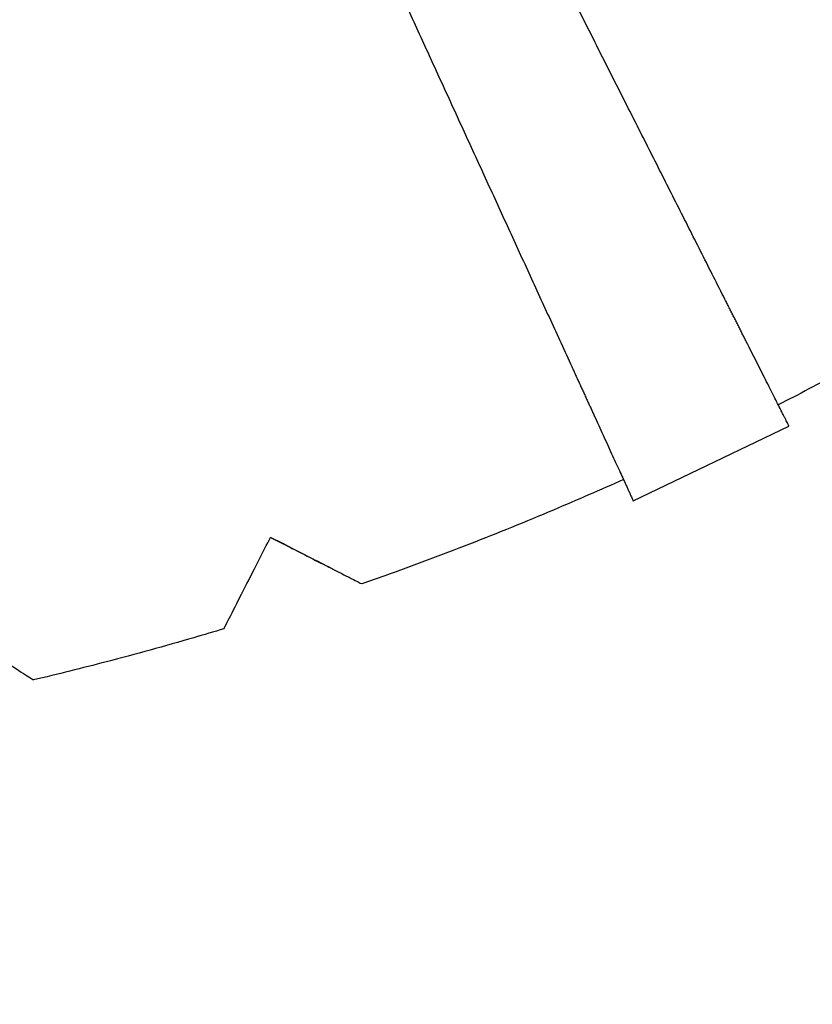
# Model space of a CAD drawing. Units: millimetres. Extents: x -3784 to 3784, y -3784 to 3784.
# Drawn here: x 235 to 487, y -1117 to -803 of the extents above; entities that cross this region are included whole.
import ezdxf

# ---------------------------------------------------------------- set-up
doc = ezdxf.new("R2010")
doc.units = ezdxf.units.MM
doc.header["$LTSCALE"] = 20
doc.linetypes.add('HIDDEN', pattern=[9.525, 6.35, -3.175])
doc.layers.add('2d', color=230, linetype='Continuous')
doc.layers.add('ASTM-Safetyzone', color=64, linetype='HIDDEN')

msp = doc.modelspace()

# ---------------------------------------------------------------- linework, layer by layer
at = {"layer": '2d'}
msp.add_line((430.01, -956.3), (479.56, -932.44), dxfattribs=at)
for points, weights in [([(458.34, -890.42), (428.37, -831.11), (397.74, -770.5), (367.76, -711.17)], [1, 0.985855504928, 0.985855504928, 1]), ([(326.74, -730.93), (354.43, -791.36), (382.72, -853.09), (410.41, -913.51)], [1, 0.985855504928, 0.985855504928, 1]), ([(466.09, -905.77), (463.58, -900.8), (460.99, -895.67), (458.34, -890.42)], [1, 0.997301077904, 0.997301077904, 1]), ([(479.56, -932.44), (479.56, -932.44), (474.2, -921.81), (466.09, -905.77)], [0.82767075005, 0.779259327257, 0.836702410574, 1]), ([(410.41, -913.51), (412.86, -918.85), (415.25, -924.08), (417.57, -929.14)], [1, 0.997301077904, 0.997301077904, 1]), ([(417.57, -929.14), (425.06, -945.48), (430.02, -956.3), (430.01, -956.3)], [1, 0.836702402042, 0.779259321255, 0.827670757638])]:
    msp.add_rational_spline(points, weights, degree=3, dxfattribs=at)
for points, knots in [([(554.09, -881.34), (551.27, -883.11), (548.44, -884.87), (537.41, -891.65), (529.15, -896.57), (512.49, -906.19), (504.1, -910.88), (489.19, -918.94), (482.7, -922.37), (476.17, -925.72)], [0, 0, 0, 0, 10.000116, 10.000116, 38.845609, 38.845609, 67.689475, 67.689475, 89.70088, 89.70088, 89.70088, 89.70088]), ([(426.88, -949.46), (419.49, -952.78), (412.06, -956.02), (395.74, -962.92), (386.83, -966.53), (368.91, -973.52), (359.91, -976.89), (348.45, -981), (346.04, -981.85), (343.62, -982.7)], [14.538164, 14.538164, 14.538164, 14.538164, 38.845609, 38.845609, 67.689475, 67.689475, 96.533341, 96.533341, 104.210059, 104.210059, 104.210059, 104.210059]), ([(321.36, -971.37), (326.8, -974.14), (331.41, -976.48), (337.74, -979.7), (339.99, -980.85), (342.84, -982.3), (343.58, -982.68), (343.62, -982.7), (343.62, -982.7), (343.62, -982.7)], [-70.058618, -70.058618, -70.058618, -70.058618, -52.277507, -52.277507, -38.837816, -38.837816, -27.035256, -27.035256, -26.679304, -26.679304, -26.679304, -26.679304]), ([(299.68, -997), (299.68, -997), (299.95, -996.46), (301.18, -994.04), (302.34, -991.76), (305.66, -985.24), (308.1, -980.43), (311, -974.74)], [-49.65608, -49.65608, -49.65608, -49.65608, -37.738026, -37.738026, -21.291593, -21.291593, 0, 0, 0, 0]), ([(218.07, -999.67), (223.19, -1002.99), (227.53, -1005.81), (233.49, -1009.67), (235.6, -1011.05), (238.29, -1012.79), (238.98, -1013.24), (239.02, -1013.27), (239.02, -1013.27), (239.02, -1013.27)], [-70.058618, -70.058618, -70.058618, -70.058618, -52.277507, -52.277507, -38.837816, -38.837816, -27.035256, -27.035256, -26.678826, -26.678826, -26.678826, -26.678826]), ([(299.68, -997), (296.48, -997.96), (293.29, -998.9), (280.85, -1002.51), (271.58, -1005.07), (254.55, -1009.51), (246.8, -1011.43), (239.02, -1013.27)], [0, 0, 0, 0, 10.000116, 10.000116, 38.845609, 38.845609, 62.806607, 62.806607, 62.806607, 62.806607])]:
    msp.add_open_spline(points, degree=3, knots=knots, dxfattribs=at)
for points in [[(311, -974.74), (312.15, -972.48), (313.31, -970.19), (314.49, -967.88)], [(334.35, -977.99), (328.24, -974.88), (321.57, -971.48), (314.49, -967.88)], [(314.49, -967.88), (316.81, -969.06), (319.1, -970.22), (321.36, -971.37)]]:
    msp.add_open_spline(points, degree=3, dxfattribs=at)
at = {"layer": 'ASTM-Safetyzone'}
msp.add_circle((0.03, -0.03), 3784.08, dxfattribs=at)

doc.saveas('drawing.dxf')
